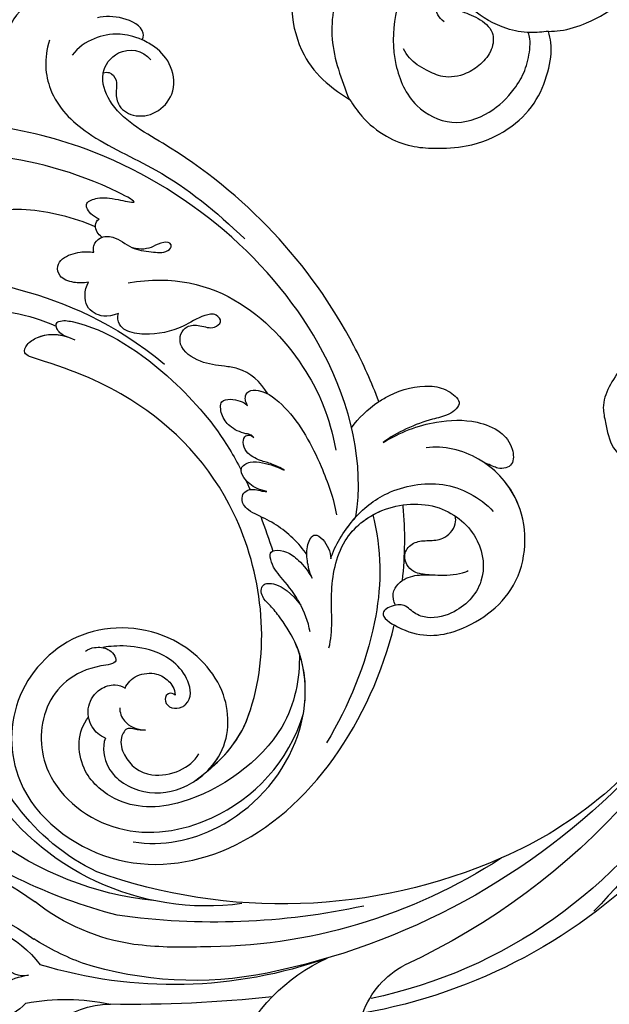
# Model space of a CAD drawing. Units: millimetres. Extents: x 4039 to 14959, y -3894 to -924.
# Drawn here: x 10191 to 10244, y -2972 to -2883 of the extents above; entities that cross this region are included whole.
import ezdxf

# ---------------------------------------------------------------- set-up
doc = ezdxf.new("R2010")
doc.units = ezdxf.units.MM
doc.layers.add('2018-圖筆規範-輪廓線', color=8, linetype='Continuous')
doc.layers.add('H-08.木作(細線)', color=8, linetype='Continuous')

# ---------------------------------------------------------------- blocks, each defined once
blk = doc.blocks.new('GPR-1891-140')
at = {"layer": 'H-08.木作(細線)'}
for radius in [708, 697.086, 684.424, 638.749, 627]:
    blk.add_arc((0, 0), radius, 90, 180, dxfattribs=at)
blk = doc.blocks.new('SE-21042L-d')
at = {"layer": 'H-08.木作(細線)'}
for points, knots in [([(-19.191, -56.678), (-19.547, -56.058), (-20.092, -55.619), (-20.869, -55.62), (-21.22, -56.961), (-20.956, -58.133), (-20.177, -60.689), (-25.818, -51.811), (-27.504, -32.074), (-24.438, -18.751), (-18.476, -5.55), (-14.286, 1.06), (-14.558, 6.491), (-16.188, 9.019), (-16.378, 11.382), (-15.178, 13.227), (-13.422, 12.118), (-12.922, 11.077)], [0, 0, 0, 0, 0.0034235, 0.0048291, 0.0077953, 0.0123532, 0.0157328, 0.0203758, 0.0661403, 0.1301782, 0.1505479, 0.1683352, 0.1809263, 0.1863096, 0.1931276, 0.1966787, 0.2026934, 0.2026934, 0.2026934, 0.2026934]), ([(-19.191, -56.678), (-19.547, -56.058), (-20.092, -55.619), (-20.869, -55.62), (-21.22, -56.961), (-20.956, -58.133), (-20.177, -60.689), (-25.818, -51.811), (-27.504, -32.074), (-24.438, -18.751), (-18.476, -5.55), (-14.286, 1.06), (-14.558, 6.491), (-16.188, 9.019), (-16.378, 11.382), (-15.178, 13.227), (-13.422, 12.118), (-12.922, 11.077)], [0, 0, 0, 0, 0.0034235, 0.0048291, 0.0077953, 0.0123532, 0.0157328, 0.0203758, 0.0661403, 0.1301782, 0.1505479, 0.1683352, 0.1809263, 0.1863096, 0.1931276, 0.1966787, 0.2026934, 0.2026934, 0.2026934, 0.2026934]), ([(9.341, -77.85), (4.668, -78.96), (-9.726, -76.809), (-26.586, -59.642), (-29.691, -41.636), (-29.83, -33.118), (-29.234, -31.709), (-28.719, -31.519), (-28.288, -31.761), (-28.218, -31.976)], [0, 0, 0, 0, 0.0384109, 0.1027013, 0.1456505, 0.1599473, 0.1630863, 0.1642761, 0.1651786, 0.1651786, 0.1651786, 0.1651786]), ([(9.341, -77.85), (4.668, -78.96), (-9.726, -76.809), (-26.586, -59.642), (-29.691, -41.636), (-29.83, -33.118), (-29.234, -31.709), (-28.719, -31.519), (-28.288, -31.761), (-28.218, -31.976)], [0, 0, 0, 0, 0.0384109, 0.1027013, 0.1456505, 0.1599473, 0.1630863, 0.1642761, 0.1651786, 0.1651786, 0.1651786, 0.1651786]), ([(-18.537, -56.287), (-19.476, -54.459), (-21.056, -49.823), (-20.338, -44.735), (-17.379, -40.689), (-14.157, -40.378), (-11.614, -37.331), (-14.139, -36.28), (-14.952, -36.849), (-16.217, -36.911), (-15.206, -35.744), (-13.396, -35.06), (-10.956, -35.276), (-8.252, -36.974), (-7.537, -39.908), (-9.109, -42.217), (-10.527, -42.187), (-11.134, -41.882)], [0, 0, 0, 0, 0.01406613, 0.02884642, 0.03979089, 0.04590122, 0.05359002, 0.05802986, 0.06013798, 0.06192081, 0.0641697, 0.06706938, 0.07372083, 0.0813247, 0.08805771, 0.09373247, 0.09736894, 0.09736894, 0.09736894, 0.09736894]), ([(-18.537, -56.287), (-19.476, -54.459), (-21.056, -49.823), (-20.338, -44.735), (-17.379, -40.689), (-14.157, -40.378), (-11.614, -37.331), (-14.139, -36.28), (-14.952, -36.849), (-16.217, -36.911), (-15.206, -35.744), (-13.396, -35.06), (-10.956, -35.276), (-8.789, -36.637), (-8.151, -37.934), (-8.043, -38.279)], [0, 0, 0, 0, 0.01406613, 0.02884642, 0.03979089, 0.04590122, 0.05359002, 0.05802986, 0.06013798, 0.06192081, 0.0641697, 0.06706938, 0.07372083, 0.0813247, 0.08389097, 0.08389097, 0.08389097, 0.08389097]), ([(-15.132, -40.354), (-14.878, -43.948), (-13.479, -49.909), (-9.798, -57.359), (-5.684, -61.614)], [0, 0, 0, 0, 0.02472373, 0.05939716, 0.05939716, 0.05939716, 0.05939716]), ([(-11.952, -44.756), (-11.845, -45.883), (-11.415, -48.47), (-10.478, -50.888), (-9.841, -52.102)], [0, 0, 0, 0, 0.00895554, 0.01850221, 0.01850221, 0.01850221, 0.01850221]), ([(-11.952, -44.756), (-11.845, -45.883), (-11.415, -48.47), (-10.478, -50.888), (-9.841, -52.102)], [0, 0, 0, 0, 0.00895554, 0.01850221, 0.01850221, 0.01850221, 0.01850221]), ([(-11.952, -44.756), (-11.845, -45.883), (-11.415, -48.47), (-10.478, -50.888), (-9.841, -52.102)], [0, 0, 0, 0, 0.00895554, 0.01850221, 0.01850221, 0.01850221, 0.01850221]), ([(27.628, -53.833), (28.432, -53.47), (30.865, -53.604), (33.188, -56.909), (32.856, -60.887), (29.785, -64.883), (23.99, -65.517), (18.143, -60.676), (16.973, -52.214), (22.733, -45.458), (32.365, -44.732), (39.994, -53.345), (39.15, -69.155), (27.687, -77.908), (19.339, -80.6)], [0, 0, 0, 0, 0.0068381, 0.0163101, 0.0259711, 0.0349828, 0.0489838, 0.0651303, 0.0848831, 0.1034911, 0.122109, 0.1475442, 0.1736825, 0.2317246, 0.2317246, 0.2317246, 0.2317246]), ([(27.628, -53.833), (28.432, -53.47), (30.865, -53.604), (33.188, -56.909), (32.856, -60.887), (29.785, -64.883), (23.99, -65.517), (18.143, -60.676), (16.973, -52.214), (22.733, -45.458), (32.365, -44.732), (39.994, -53.345), (39.15, -69.155), (27.687, -77.908), (19.339, -80.6)], [0, 0, 0, 0, 0.0068381, 0.0163101, 0.0259711, 0.0349828, 0.0489838, 0.0651303, 0.0848831, 0.1034911, 0.122109, 0.1475442, 0.1736825, 0.2317246, 0.2317246, 0.2317246, 0.2317246]), ([(31.365, -62.677), (30.983, -63.145), (29.069, -64.961), (23.99, -65.517), (18.143, -60.676), (16.973, -52.214), (22.733, -45.458), (32.365, -44.732), (39.994, -53.345), (39.15, -69.155), (27.687, -77.908), (19.339, -80.6)], [0.030812, 0.030812, 0.030812, 0.030812, 0.0349828, 0.0489838, 0.0651303, 0.0848831, 0.1034911, 0.122109, 0.1475442, 0.1736825, 0.2317246, 0.2317246, 0.2317246, 0.2317246]), ([(19.65, -52.615), (19.486, -52.887), (19.315, -53.526), (19.487, -54.579), (20.1, -55.18), (21.032, -55.505), (21.052, -51.714), (24.123, -48.004), (31.339, -47.666), (37.055, -54.263), (36.189, -64.367), (31.02, -70.224), (26.7, -71.828)], [0, 0, 0, 0, 0.002218, 0.0051969, 0.0069789, 0.0086659, 0.011939, 0.0258542, 0.0401177, 0.059329, 0.079365, 0.1075623, 0.1075623, 0.1075623, 0.1075623]), ([(19.461, -54.193), (19.503, -54.357), (19.655, -54.744), (20.1, -55.18), (21.032, -55.505), (21.052, -51.714), (24.123, -48.004), (31.339, -47.666), (37.055, -54.263), (36.189, -64.367), (31.02, -70.224), (26.7, -71.828)], [0.0039884, 0.0039884, 0.0039884, 0.0039884, 0.0051969, 0.0069789, 0.0086659, 0.011939, 0.0258542, 0.0401177, 0.059329, 0.079365, 0.1075623, 0.1075623, 0.1075623, 0.1075623]), ([(-38.699, -54.712), (-38.962, -54.616), (-39.447, -54.025), (-39.356, -51.981), (-37.945, -50.068), (-36.188, -49.467), (-35.47, -49.431)], [0, 0, 0, 0, 0.00207174, 0.00556978, 0.01313616, 0.01824031, 0.01824031, 0.01824031, 0.01824031]), ([(-38.699, -54.712), (-38.962, -54.616), (-39.447, -54.025), (-39.356, -51.981), (-37.945, -50.068), (-36.188, -49.467), (-35.47, -49.431)], [0, 0, 0, 0, 0.00207174, 0.00556978, 0.01313616, 0.01824031, 0.01824031, 0.01824031, 0.01824031]), ([(-38.699, -54.712), (-38.962, -54.616), (-39.447, -54.025), (-39.356, -51.981), (-37.945, -50.068), (-36.188, -49.467), (-35.47, -49.431)], [0, 0, 0, 0, 0.00207174, 0.00556978, 0.01313616, 0.01824031, 0.01824031, 0.01824031, 0.01824031]), ([(32.173, -61.45), (29.894, -65.133), (22.647, -69.562), (7.912, -68.608), (-2.113, -60.299), (-5.89, -53.177), (-7.476, -48.841), (-8.527, -49.394), (-9.131, -50.681), (-9.306, -52.17), (-8.477, -53.698)], [0, 0, 0, 0, 0.0142805, 0.0554038, 0.0903989, 0.1114179, 0.1144758, 0.1167821, 0.1202042, 0.1273783, 0.1273783, 0.1273783, 0.1273783]), ([(32.173, -61.45), (29.894, -65.133), (22.647, -69.562), (7.912, -68.608), (-2.113, -60.299), (-5.89, -53.177), (-7.476, -48.841), (-8.527, -49.394), (-9.131, -50.681), (-9.306, -52.17), (-8.477, -53.698)], [0, 0, 0, 0, 0.0142805, 0.0554038, 0.0903989, 0.1114179, 0.1144758, 0.1167821, 0.1202042, 0.1273783, 0.1273783, 0.1273783, 0.1273783]), ([(31.365, -62.677), (29.442, -65.404), (22.366, -69.544), (7.912, -68.608), (-2.113, -60.299), (-5.89, -53.177), (-7.476, -48.841), (-8.527, -49.394), (-9.08, -50.572), (-9.266, -51.866), (-8.794, -53.032)], [0.0017238, 0.0017238, 0.0017238, 0.0017238, 0.0142805, 0.0554038, 0.0903989, 0.1114179, 0.1144758, 0.1167821, 0.1202042, 0.1262815, 0.1262815, 0.1262815, 0.1262815]), ([(21.279, -71.866), (23.544, -71.728), (29.237, -70.309), (34.636, -61.266), (34.095, -54.735), (30.246, -51.011), (26.839, -51.336), (25.62, -52.456)], [0, 0, 0, 0, 0.01477458, 0.03713489, 0.05155163, 0.06046686, 0.07119536, 0.07119536, 0.07119536, 0.07119536]), ([(-8.773, -53.082), (-8.935, -52.678), (-9.379, -52.128), (-10.089, -52.021), (-10.351, -52.702), (-9.56, -56.24), (-5.138, -61.893), (0.666, -66.161), (3.71, -67.544), (4.381, -67.82)], [0, 0, 0, 0, 0.00185744, 0.00397693, 0.00450432, 0.00784058, 0.0331077, 0.05166246, 0.05681904, 0.05681904, 0.05681904, 0.05681904]), ([(-8.773, -53.082), (-8.935, -52.678), (-9.379, -52.128), (-10.089, -52.021), (-10.351, -52.702), (-9.56, -56.24), (-5.138, -61.893), (0.666, -66.161), (3.71, -67.544), (4.381, -67.82)], [0, 0, 0, 0, 0.00185744, 0.00397693, 0.00450432, 0.00784058, 0.0331077, 0.05166246, 0.05681904, 0.05681904, 0.05681904, 0.05681904]), ([(-8.773, -53.082), (-8.935, -52.678), (-9.266, -52.268), (-9.7, -52.111), (-9.841, -52.102)], [0, 0, 0, 0, 0.001857442, 0.002967869, 0.002967869, 0.002967869, 0.002967869]), ([(27.628, -53.833), (27.399, -53.359), (26.528, -52.485), (24.577, -52.294), (23.14, -53.459), (22.744, -54.963), (23.078, -55.698), (23.272, -55.93)], [0, 0, 0, 0, 0.00376097, 0.00825042, 0.01266299, 0.01590752, 0.01827241, 0.01827241, 0.01827241, 0.01827241]), ([(27.628, -53.833), (27.399, -53.359), (26.528, -52.485), (24.577, -52.294), (23.14, -53.459), (22.744, -54.963), (23.078, -55.698), (23.272, -55.93)], [0, 0, 0, 0, 0.00376097, 0.00825042, 0.01266299, 0.01590752, 0.01827241, 0.01827241, 0.01827241, 0.01827241]), ([(-35.643, -53.388), (-34.042, -52.733), (-30.526, -52.791), (-26.509, -56.286), (-22.978, -63.197), (-19.137, -67.252), (-16.467, -69.664)], [0, 0, 0, 0, 0.01006218, 0.02326284, 0.03970599, 0.0631021, 0.0631021, 0.0631021, 0.0631021]), ([(-13.572, -55.319), (-13.533, -54.794), (-13.629, -53.829), (-14.104, -52.726), (-15.207, -52.503), (-16.081, -53.213), (-16.407, -54.643), (-16.332, -55.605), (-16.239, -55.973)], [0, 0, 0, 0, 0.00273851, 0.00639322, 0.00882482, 0.01094103, 0.0147086, 0.01755974, 0.01755974, 0.01755974, 0.01755974]), ([(-13.572, -55.319), (-13.533, -54.794), (-13.629, -53.829), (-14.104, -52.726), (-15.207, -52.503), (-16.081, -53.213), (-16.407, -54.643), (-16.332, -55.605), (-16.239, -55.973)], [0, 0, 0, 0, 0.00273851, 0.00639322, 0.00882482, 0.01094103, 0.0147086, 0.01755974, 0.01755974, 0.01755974, 0.01755974]), ([(24.216, -60.417), (24.061, -60.273), (23.954, -60.021), (24.197, -59.503), (25.18, -59.302), (25.636, -60.496), (24.721, -61.932), (22.06, -61.736), (19.33, -58.35), (19.331, -54.896), (19.461, -54.193)], [0, 0, 0, 0, 0.00124071, 0.00130465, 0.00267615, 0.0063823, 0.00713328, 0.01194342, 0.02169538, 0.03556943, 0.03556943, 0.03556943, 0.03556943]), ([(24.216, -60.417), (24.061, -60.273), (23.954, -60.021), (24.197, -59.503), (25.18, -59.302), (25.636, -60.496), (24.721, -61.932), (22.06, -61.736), (19.33, -58.35), (19.331, -54.896), (19.461, -54.193)], [0, 0, 0, 0, 0.00124071, 0.00130465, 0.00267615, 0.0063823, 0.00713328, 0.01194342, 0.02169538, 0.03556943, 0.03556943, 0.03556943, 0.03556943]), ([(-10.564, -57.805), (-10.222, -56.711), (-10.599, -55.68), (-11.555, -54.799), (-12.881, -54.835), (-13.572, -55.319)], [0, 0, 0, 0, 0.00493028, 0.00786935, 0.01344145, 0.01344145, 0.01344145, 0.01344145]), ([(-10.564, -57.805), (-10.222, -56.711), (-10.599, -55.68), (-11.555, -54.799), (-12.881, -54.835), (-13.572, -55.319)], [0, 0, 0, 0, 0.00493028, 0.00786935, 0.01344145, 0.01344145, 0.01344145, 0.01344145]), ([(27.178, -57.49), (27.189, -57.178), (27.081, -56.634), (26.76, -55.788), (27.864, -55.048), (29.883, -55.449), (31.561, -57.305), (31.209, -60.436), (30.304, -61.705), (29.662, -62.141)], [0, 0, 0, 0, 0.00233968, 0.00373848, 0.00620841, 0.00994803, 0.01738983, 0.02284835, 0.02815527, 0.02815527, 0.02815527, 0.02815527]), ([(-35.076, -61.746), (-35.492, -60.961), (-35.903, -59.234), (-35.637, -57.477), (-34.836, -55.88), (-34.147, -55.336)], [0, 0, 0, 0, 0.00362327, 0.00998633, 0.01633466, 0.01633466, 0.01633466, 0.01633466]), ([(-35.076, -61.746), (-35.492, -60.961), (-35.903, -59.234), (-35.637, -57.477), (-34.836, -55.88), (-34.147, -55.336)], [0, 0, 0, 0, 0.00362327, 0.00998633, 0.01633466, 0.01633466, 0.01633466, 0.01633466]), ([(-16.239, -55.973), (-16.455, -55.953), (-16.979, -56.008), (-17.653, -56.646), (-17.555, -58.104), (-16.235, -59.352), (-15.946, -61.08), (-15.634, -62.36), (-16.163, -63.054), (-16.651, -62.926), (-16.75, -62.135), (-16.219, -61.22), (-16.116, -60.229), (-16.393, -59.498)], [0, 0, 0, 0, 0.0014112, 0.00372955, 0.00641916, 0.01087456, 0.01523331, 0.01897172, 0.02039688, 0.02043569, 0.02211974, 0.02464169, 0.02889128, 0.02889128, 0.02889128, 0.02889128]), ([(-16.239, -55.973), (-16.455, -55.953), (-16.979, -56.008), (-17.653, -56.646), (-17.555, -58.104), (-16.235, -59.352), (-15.946, -61.08), (-15.634, -62.36), (-16.163, -63.054), (-16.651, -62.926), (-16.75, -62.135), (-16.219, -61.22), (-16.116, -60.229), (-16.393, -59.498)], [0, 0, 0, 0, 0.0014112, 0.00372955, 0.00641916, 0.01087456, 0.01523331, 0.01897172, 0.02039688, 0.02043569, 0.02211974, 0.02464169, 0.02889128, 0.02889128, 0.02889128, 0.02889128]), ([(37.166, -55.662), (37.776, -58.29), (36.974, -64.48), (30.231, -71.77), (22.222, -72.785), (18.026, -70.473), (16.76, -69.571), (15.884, -68.767), (14.676, -68.825), (14.742, -70.288), (15.736, -71.519), (16.916, -72.3)], [0, 0, 0, 0, 0.0184748, 0.04290721, 0.06420825, 0.07043714, 0.07377502, 0.0760502, 0.07900006, 0.08187233, 0.08590311, 0.08590311, 0.08590311, 0.08590311]), ([(23.272, -55.93), (22.794, -56.172), (22.019, -57.082), (22.014, -58.83), (22.817, -59.952), (23.588, -60.39), (24.216, -60.417)], [0, 0, 0, 0, 0.003702, 0.00789584, 0.01110223, 0.01420704, 0.01420704, 0.01420704, 0.01420704]), ([(23.272, -55.93), (22.794, -56.172), (22.019, -57.082), (22.014, -58.83), (22.817, -59.952), (23.588, -60.39), (24.216, -60.417)], [0, 0, 0, 0, 0.003702, 0.00789584, 0.01110223, 0.01420704, 0.01420704, 0.01420704, 0.01420704]), ([(24.988, -55.323), (25.405, -55.278), (26.589, -55.667), (27.036, -56.714), (27.178, -57.49)], [0, 0, 0, 0, 0.00311256, 0.008041151, 0.008041151, 0.008041151, 0.008041151]), ([(-17.54, -56.815), (-17.714, -56.634), (-18.041, -56.397), (-18.646, -56.19), (-19.093, -56.469), (-19.191, -56.678)], [0.036524562, 0.036524562, 0.036524562, 0.036524562, 0.03799526, 0.039615461, 0.04111542, 0.04111542, 0.04111542, 0.04111542]), ([(-17.54, -56.815), (-17.714, -56.634), (-18.041, -56.397), (-18.646, -56.19), (-19.093, -56.469), (-19.191, -56.678)], [0.036524562, 0.036524562, 0.036524562, 0.036524562, 0.03799526, 0.039615461, 0.04111542, 0.04111542, 0.04111542, 0.04111542]), ([(-35.076, -61.746), (-35.163, -61.836), (-36.203, -62.056), (-37.352, -60.09), (-37.468, -58.547), (-37.355, -57.839)], [0, 0, 0, 0, 0.00191608, 0.00746857, 0.0130225, 0.0130225, 0.0130225, 0.0130225]), ([(-35.076, -61.746), (-35.163, -61.836), (-36.203, -62.056), (-37.352, -60.09), (-37.468, -58.547), (-37.355, -57.839)], [0, 0, 0, 0, 0.00191608, 0.00746857, 0.0130225, 0.0130225, 0.0130225, 0.0130225]), ([(-35.076, -61.746), (-35.163, -61.836), (-36.203, -62.056), (-37.352, -60.09), (-37.468, -58.547), (-37.355, -57.839)], [0, 0, 0, 0, 0.00191608, 0.00746857, 0.0130225, 0.0130225, 0.0130225, 0.0130225]), ([(-0.91, -80.673), (-2.68, -80.156), (-12.34, -76.611), (-22.168, -68.742), (-28.392, -58.668), (-32.245, -57.551), (-34.627, -59.451), (-34.192, -61.743), (-33.211, -62.387)], [0.2795916, 0.2795916, 0.2795916, 0.2795916, 0.2927878, 0.3531845, 0.3676417, 0.3734653, 0.3786764, 0.3852553, 0.3852553, 0.3852553, 0.3852553]), ([(-0.91, -80.673), (-2.68, -80.156), (-12.34, -76.611), (-22.168, -68.742), (-28.392, -58.668), (-32.245, -57.551), (-34.627, -59.451), (-34.192, -61.743), (-33.211, -62.387)], [0.2795916, 0.2795916, 0.2795916, 0.2795916, 0.2927878, 0.3531845, 0.3676417, 0.3734653, 0.3786764, 0.3852553, 0.3852553, 0.3852553, 0.3852553]), ([(-0.91, -80.673), (-2.68, -80.156), (-12.34, -76.611), (-22.168, -68.742), (-28.392, -58.668), (-31.491, -57.77), (-32.353, -58.007), (-32.385, -58.017)], [0.27959161, 0.27959161, 0.27959161, 0.27959161, 0.29278777, 0.3531845, 0.3676417, 0.37346534, 0.37369044, 0.37369044, 0.37369044, 0.37369044]), ([(-2.324, -70.735), (-3.492, -70.116), (-4.652, -69.06), (-5.197, -66.665), (-5.485, -64.881), (-7.173, -62.717), (-9.076, -63.533), (-9.005, -65.172), (-8.465, -66.12), (-9.111, -67.16), (-9.989, -66.583), (-9.782, -65.101), (-8.649, -63.16), (-8.329, -60.662), (-8.779, -58.498), (-9.556, -57.716), (-10.241, -57.656), (-10.564, -57.805)], [0, 0, 0, 0, 0.00870761, 0.01155069, 0.01671589, 0.02209015, 0.02648784, 0.02919205, 0.03231162, 0.03398217, 0.03578904, 0.03807917, 0.04316195, 0.05161819, 0.0556778, 0.05768768, 0.0600202, 0.0600202, 0.0600202, 0.0600202]), ([(-2.324, -70.735), (-3.492, -70.116), (-4.652, -69.06), (-5.197, -66.665), (-5.485, -64.881), (-7.173, -62.717), (-9.076, -63.533), (-9.005, -65.172), (-8.465, -66.12), (-9.111, -67.16), (-9.989, -66.583), (-9.782, -65.101), (-8.649, -63.16), (-8.329, -60.662), (-8.779, -58.498), (-9.556, -57.716), (-10.241, -57.656), (-10.564, -57.805)], [0, 0, 0, 0, 0.00870761, 0.01155069, 0.01671589, 0.02209015, 0.02648784, 0.02919205, 0.03231162, 0.03398217, 0.03578904, 0.03807917, 0.04316195, 0.05161819, 0.0556778, 0.05768768, 0.0600202, 0.0600202, 0.0600202, 0.0600202]), ([(-32.357, -58.009), (-32.401, -58.208), (-32.394, -58.384), (-32.336, -58.536), (-32.222, -58.833), (-31.584, -59.267), (-30.574, -58.981), (-29.229, -59.04), (-28.068, -60.449), (-28.252, -62.608), (-29.993, -64.406), (-32.444, -64.396), (-34.25, -63.123), (-34.846, -62.116), (-35.076, -61.746)], [-0.00109474, -0.00109474, -0.00109474, -0.00109474, 0, 0, 0, 0.00213082, 0.00441323, 0.00737126, 0.01157826, 0.01649805, 0.02155772, 0.02763348, 0.03299589, 0.03617137, 0.03617137, 0.03617137, 0.03617137]), ([(-32.336, -58.536), (-32.222, -58.833), (-31.584, -59.267), (-30.574, -58.981), (-29.229, -59.04), (-28.068, -60.449), (-28.252, -62.608), (-29.993, -64.406), (-32.444, -64.396), (-34.25, -63.123), (-34.846, -62.116), (-35.076, -61.746)], [0, 0, 0, 0, 0.00213082, 0.00441323, 0.00737126, 0.01157826, 0.01649805, 0.02155772, 0.02763348, 0.03299589, 0.03617137, 0.03617137, 0.03617137, 0.03617137]), ([(-32.336, -58.536), (-32.222, -58.833), (-31.584, -59.267), (-30.574, -58.981), (-29.229, -59.04), (-28.068, -60.449), (-28.252, -62.608), (-29.993, -64.406), (-32.444, -64.396), (-34.25, -63.123), (-34.846, -62.116), (-35.076, -61.746)], [0, 0, 0, 0, 0.00213082, 0.00441323, 0.00737126, 0.01157826, 0.01649805, 0.02155772, 0.02763348, 0.03299589, 0.03617137, 0.03617137, 0.03617137, 0.03617137]), ([(-13.246, -58.873), (-14.158, -66.992), (-6.855, -73.695), (-0.084, -76.064), (3.195, -76.487)], [0, 0, 0, 0, 0.05037487, 0.06797574, 0.06797574, 0.06797574, 0.06797574]), ([(1.542, -69.182), (1.435, -69.139), (1.228, -68.95), (1.039, -68.123), (0.465, -67.074), (-0.666, -66.364), (-2.084, -66.336), (-2.134, -67.328), (-1.921, -68.196), (-1.615, -68.633), (-1.397, -68.825)], [0, 0, 0, 0, 0.00080036, 0.00202202, 0.00576728, 0.00874146, 0.01127763, 0.01340247, 0.01569005, 0.01764149, 0.01764149, 0.01764149, 0.01764149]), ([(1.542, -69.182), (1.435, -69.139), (1.228, -68.95), (1.039, -68.123), (0.465, -67.074), (-0.666, -66.364), (-2.084, -66.336), (-2.134, -67.328), (-1.921, -68.196), (-1.615, -68.633), (-1.397, -68.825)], [0, 0, 0, 0, 0.00080036, 0.00202202, 0.00576728, 0.00874146, 0.01127763, 0.01340247, 0.01569005, 0.01764149, 0.01764149, 0.01764149, 0.01764149]), ([(4.652, -71.707), (4.416, -71.394), (3.961, -70.606), (3.628, -69.525), (2.981, -68.439), (1.968, -68.099), (1.237, -68.357), (1.246, -68.909), (1.45, -69.121), (1.542, -69.182)], [0, 0, 0, 0, 0.00274202, 0.00546734, 0.00912862, 0.01121234, 0.01269888, 0.01368454, 0.01452156, 0.01452156, 0.01452156, 0.01452156]), ([(4.652, -71.707), (4.416, -71.394), (3.961, -70.606), (3.628, -69.525), (2.981, -68.439), (1.968, -68.099), (1.237, -68.357), (1.246, -68.909), (1.45, -69.121), (1.542, -69.182)], [0, 0, 0, 0, 0.00274202, 0.00546734, 0.00912862, 0.01121234, 0.01269888, 0.01368454, 0.01452156, 0.01452156, 0.01452156, 0.01452156]), ([(6.465, -70.008), (6.348, -69.721), (6.114, -68.903), (5.199, -68.006), (4.122, -67.646), (3.59, -68.666), (3.873, -70.19), (4.337, -71.105), (4.652, -71.707)], [0, 0, 0, 0, 0.00203821, 0.00552115, 0.00790982, 0.01043876, 0.01291706, 0.01776121, 0.01776121, 0.01776121, 0.01776121]), ([(6.465, -70.008), (6.348, -69.721), (6.114, -68.903), (5.199, -68.006), (4.122, -67.646), (3.59, -68.666), (3.873, -70.19), (4.337, -71.105), (4.652, -71.707)], [0, 0, 0, 0, 0.00203821, 0.00552115, 0.00790982, 0.01043876, 0.01291706, 0.01776121, 0.01776121, 0.01776121, 0.01776121]), ([(12.414, -73.184), (11.351, -72.599), (9.593, -70.932), (8.752, -69.378), (8.085, -68.251), (7.468, -67.727), (6.742, -67.648), (6.177, -68.134), (6.132, -68.947), (6.44, -69.593), (6.465, -70.008)], [0, 0, 0, 0, 0.00862783, 0.01389817, 0.01606726, 0.01771439, 0.0196017, 0.02098783, 0.02271618, 0.02557311, 0.02557311, 0.02557311, 0.02557311]), ([(12.414, -73.184), (11.351, -72.599), (9.593, -70.932), (8.752, -69.378), (8.085, -68.251), (7.468, -67.727), (6.742, -67.648), (6.177, -68.134), (6.132, -68.947), (6.44, -69.593), (6.465, -70.008)], [0, 0, 0, 0, 0.00862783, 0.01389817, 0.01606726, 0.01771439, 0.0196017, 0.02098783, 0.02271618, 0.02557311, 0.02557311, 0.02557311, 0.02557311]), ([(-1.397, -68.825), (-1.811, -68.631), (-2.306, -68.612), (-2.84, -69.122), (-2.682, -70.55), (-0.32, -73.066), (4.026, -75.006), (7.491, -75.957), (9.017, -76.125)], [0, 0, 0, 0, 0.00220633, 0.00327023, 0.0055692, 0.01258105, 0.02741926, 0.03828994, 0.03828994, 0.03828994, 0.03828994]), ([(-1.397, -68.825), (-1.811, -68.631), (-2.306, -68.612), (-2.84, -69.122), (-2.753, -69.907), (-2.491, -70.469), (-2.324, -70.735)], [0, 0, 0, 0, 0.002206327, 0.003270234, 0.005569199, 0.00790948, 0.00790948, 0.00790948, 0.00790948]), ([(26.7, -71.828), (24.568, -72.358), (21.374, -72.318), (18.026, -70.473), (16.76, -69.571), (15.884, -68.767), (14.676, -68.825), (14.742, -70.288), (15.736, -71.519), (16.916, -72.3)], [0.04914378, 0.04914378, 0.04914378, 0.04914378, 0.06420825, 0.07043714, 0.07377502, 0.0760502, 0.07900006, 0.08187233, 0.08590311, 0.08590311, 0.08590311, 0.08590311]), ([(19.405, -72.968), (18.454, -72.872), (16.662, -72.319), (14.704, -71.065), (13.258, -69.934), (11.957, -69.801), (11.754, -70.49), (11.962, -71.407), (12.935, -72.556), (13.977, -73.243), (14.556, -73.506)], [0, 0, 0, 0, 0.00662173, 0.01276854, 0.01708474, 0.01914571, 0.02074032, 0.02395787, 0.02726868, 0.03197919, 0.03197919, 0.03197919, 0.03197919]), ([(16.916, -72.3), (16.838, -72.266), (15.973, -71.878), (14.704, -71.065), (13.258, -69.934), (11.957, -69.801), (11.754, -70.49), (11.962, -71.407), (12.935, -72.556), (13.977, -73.243), (14.556, -73.506)], [0.00601673, 0.00601673, 0.00601673, 0.00601673, 0.00662173, 0.01276854, 0.01708474, 0.01914571, 0.02074032, 0.02395787, 0.02726868, 0.03197919, 0.03197919, 0.03197919, 0.03197919]), ([(9.266, -79.394), (9.436, -79.424), (9.606, -79.452), (9.775, -79.477), (13.094, -79.982), (20.093, -79.144), (26.313, -75.952), (29.516, -73.73)], [-0.00106745, -0.00106745, -0.00106745, -0.00106745, 0, 0, 0, 0.02101212, 0.04940253, 0.04940253, 0.04940253, 0.04940253]), ([(9.266, -79.394), (9.436, -79.424), (9.606, -79.452), (9.775, -79.477), (13.094, -79.982), (20.093, -79.144), (26.313, -75.952), (29.516, -73.73)], [-0.00106745, -0.00106745, -0.00106745, -0.00106745, 0, 0, 0, 0.02101212, 0.04940253, 0.04940253, 0.04940253, 0.04940253]), ([(14.556, -73.506), (13.955, -73.299), (12.976, -73.135), (11.573, -73.206), (10.411, -73.929), (11.301, -74.971), (12.306, -75.351), (12.941, -75.304)], [0, 0, 0, 0, 0.00351988, 0.0070698, 0.01014624, 0.01235621, 0.01658855, 0.01658855, 0.01658855, 0.01658855]), ([(14.556, -73.506), (13.955, -73.299), (12.976, -73.135), (11.573, -73.206), (10.411, -73.929), (11.301, -74.971), (12.306, -75.351), (12.941, -75.304)], [0, 0, 0, 0, 0.00351988, 0.0070698, 0.01014624, 0.01235621, 0.01658855, 0.01658855, 0.01658855, 0.01658855]), ([(20.968, -74.556), (19.485, -75.089), (16.318, -74.862), (11.222, -76.162), (8.389, -80.288), (8.399, -85.549), (11.84, -89.025), (16.235, -89.222), (18.76, -86.421), (19.087, -83.61), (18.347, -82.377), (17.54, -81.663), (17.486, -80.545), (18.25, -79.104), (20.579, -82.108), (20.817, -86.293), (17.067, -92.696), (9.486, -93.53), (4.598, -89.756), (3.461, -86.226), (3.57, -84.645)], [0, 0, 0, 0, 0.0118057, 0.0231314, 0.0331334, 0.0449094, 0.0556518, 0.0645292, 0.0739036, 0.0798951, 0.0831924, 0.0848158, 0.0874776, 0.0904405, 0.0950288, 0.1076891, 0.1236823, 0.1408192, 0.1539086, 0.1656329, 0.1656329, 0.1656329, 0.1656329]), ([(12.941, -75.304), (11.754, -75.782), (9.284, -77.577), (7.011, -80.884), (6.399, -86.081), (8.369, -89.136), (9.739, -90.264)], [0, 0, 0, 0, 0.00905893, 0.01896091, 0.03105431, 0.04344468, 0.04344468, 0.04344468, 0.04344468]), ([(12.941, -75.304), (11.754, -75.782), (10.444, -76.734), (9.438, -77.749), (9.341, -77.85)], [0, 0, 0, 0, 0.00905893, 0.01005612, 0.01005612, 0.01005612, 0.01005612]), ([(9.775, -78.474), (9.422, -79.015), (8.39, -81.189), (8.399, -85.549), (11.84, -89.025), (16.235, -89.222), (18.76, -86.421), (19.087, -83.61), (18.347, -82.377), (17.54, -81.663), (17.486, -80.545), (18.25, -79.104), (20.579, -82.108), (20.817, -86.293), (17.067, -92.696), (9.729, -93.504), (6.312, -91.07), (5.297, -89.78)], [0.0287011, 0.0287011, 0.0287011, 0.0287011, 0.0331334, 0.0449094, 0.0556518, 0.0645292, 0.0739036, 0.0798951, 0.0831924, 0.0848158, 0.0874776, 0.0904405, 0.0950288, 0.1076891, 0.1236823, 0.1408192, 0.1524274, 0.1524274, 0.1524274, 0.1524274]), ([(-0.905, -80.664), (-1.087, -80.988), (-1.807, -82.453), (-2.227, -84.749), (-1.663, -86.83), (-0.193, -88.395), (0.847, -86.812), (1.021, -85.117), (1.659, -82.978), (2.371, -81.434), (2.806, -80.794)], [0.01322904, 0.01322904, 0.01322904, 0.01322904, 0.01589226, 0.02469449, 0.02856349, 0.03146374, 0.03508256, 0.03885312, 0.04493994, 0.05069495, 0.05069495, 0.05069495, 0.05069495]), ([(-0.905, -80.664), (-0.907, -80.667), (-0.909, -80.67), (-0.91, -80.673), (-1.091, -80.995), (-1.808, -82.457), (-2.227, -84.749), (-1.663, -86.83), (-0.193, -88.395), (0.847, -86.812), (1.021, -85.117), (1.659, -82.978), (2.371, -81.434), (2.806, -80.794)], [0.01322904, 0.01322904, 0.01322904, 0.01322904, 0.01325567, 0.01325567, 0.01325567, 0.01589226, 0.02469449, 0.02856349, 0.03146374, 0.03508256, 0.03885312, 0.04493994, 0.05069495, 0.05069495, 0.05069495, 0.05069495]), ([(-0.91, -80.673), (-1.091, -80.995), (-1.808, -82.457), (-2.227, -84.749), (-1.663, -86.83), (-0.193, -88.395), (0.847, -86.812), (1.021, -85.117), (1.659, -82.978), (2.371, -81.434), (2.806, -80.794)], [0.01325567, 0.01325567, 0.01325567, 0.01325567, 0.01589226, 0.02469449, 0.02856349, 0.03146374, 0.03508256, 0.03885312, 0.04493994, 0.05069495, 0.05069495, 0.05069495, 0.05069495]), ([(2.806, -80.794), (1.978, -82.38), (1.143, -85.223), (1.265, -88.913), (2.41, -91.422), (3.975, -92.48), (5.831, -92.465), (6.06, -91.063), (5.59, -90.406), (5.297, -89.78)], [0, 0, 0, 0, 0.0126535, 0.02164735, 0.0270796, 0.03140827, 0.03453058, 0.0378697, 0.0400345, 0.0400345, 0.0400345, 0.0400345]), ([(2.806, -80.794), (1.978, -82.38), (1.143, -85.223), (1.265, -88.913), (2.41, -91.422), (3.975, -92.48), (5.831, -92.465), (6.06, -91.063), (5.59, -90.406), (5.297, -89.78)], [0, 0, 0, 0, 0.0126535, 0.02164735, 0.0270796, 0.03140827, 0.03453058, 0.0378697, 0.0400345, 0.0400345, 0.0400345, 0.0400345]), ([(2.806, -80.794), (1.978, -82.38), (1.143, -85.223), (1.265, -88.913), (2.41, -91.422), (3.975, -92.48), (5.831, -92.465), (6.06, -91.063), (5.59, -90.406), (5.297, -89.78)], [0, 0, 0, 0, 0.0126535, 0.02164735, 0.0270796, 0.03140827, 0.03453058, 0.0378697, 0.0400345, 0.0400345, 0.0400345, 0.0400345]), ([(19.339, -80.6), (19.401, -80.692), (20.607, -82.603), (20.817, -86.293), (17.067, -92.696), (9.729, -93.504), (6.312, -91.07), (5.297, -89.78)], [0.09437133, 0.09437133, 0.09437133, 0.09437133, 0.09502878, 0.10768913, 0.1236823, 0.14081918, 0.15242739, 0.15242739, 0.15242739, 0.15242739]), ([(17.556, -80.832), (17.377, -80.759), (16.772, -80.614), (16.028, -80.786), (15.147, -81.748), (14.901, -83.29), (15.179, -85.145), (15.233, -86.713), (14.947, -87.54), (14.916, -87.619)], [0.00069961, 0.00069961, 0.00069961, 0.00069961, 0.00195249, 0.00464117, 0.00696934, 0.01100608, 0.01557672, 0.02080166, 0.02135542, 0.02135542, 0.02135542, 0.02135542]), ([(17.556, -80.832), (17.377, -80.759), (16.772, -80.614), (16.028, -80.786), (15.147, -81.748), (14.957, -82.944), (15.005, -83.781), (15.031, -84.071)], [0.00069961, 0.00069961, 0.00069961, 0.00069961, 0.00195249, 0.00464117, 0.00696934, 0.01100608, 0.01312084, 0.01312084, 0.01312084, 0.01312084]), ([(15.363, -81.62), (13.122, -82.047), (10.893, -82.223), (8.692, -82.182), (8.648, -82.181), (8.605, -82.18), (8.562, -82.179)], [0.24090398, 0.24090398, 0.24090398, 0.24090398, 0.25643856, 0.25643856, 0.25643856, 0.25674437, 0.25674437, 0.25674437, 0.25674437]), ([(15.363, -81.62), (13.122, -82.047), (10.893, -82.223), (8.692, -82.182), (8.648, -82.181), (8.605, -82.18), (8.562, -82.179)], [0.24090398, 0.24090398, 0.24090398, 0.24090398, 0.25643856, 0.25643856, 0.25643856, 0.25674437, 0.25674437, 0.25674437, 0.25674437]), ([(15.031, -84.071), (14.98, -83.601), (14.843, -82.812), (13.911, -81.958), (12.66, -81.939), (11.884, -83.047), (11.948, -84.19), (11.997, -85.66), (11.007, -86.774), (10.151, -86.84), (9.917, -86.819)], [0, 0, 0, 0, 0.00332272, 0.00543896, 0.00821323, 0.01125446, 0.01458659, 0.01775702, 0.02172438, 0.02319783, 0.02319783, 0.02319783, 0.02319783]), ([(15.031, -84.071), (14.98, -83.601), (14.843, -82.812), (13.911, -81.958), (12.66, -81.939), (11.884, -83.047), (11.948, -84.19), (11.997, -85.66), (11.007, -86.774), (10.151, -86.84), (9.917, -86.819)], [0, 0, 0, 0, 0.00332272, 0.00543896, 0.00821323, 0.01125446, 0.01458659, 0.01775702, 0.02172438, 0.02319783, 0.02319783, 0.02319783, 0.02319783])]:
    blk.add_open_spline(points, degree=3, knots=knots, dxfattribs=at)
for points in [[(5.257, -68.164), (5.562, -68.278), (5.868, -68.388), (6.175, -68.494)], [(5.257, -68.164), (5.562, -68.278), (5.868, -68.388), (6.175, -68.494)], [(8.687, -69.281), (9.742, -69.585), (10.807, -69.864), (11.871, -70.143)], [(1.265, -78.047), (0.432, -78.735), (-0.265, -79.561), (-0.905, -80.664)]]:
    blk.add_open_spline(points, degree=3, dxfattribs=at)
blk = doc.blocks.new('SE-21230L')
at = {"layer": '2018-圖筆規範-輪廓線'}
blk.add_open_spline([(1231.242, 1939.985), (1231.455, 1940.763), (1232.372, 1944.114), (1232.862, 1948.964), (1233.491, 1954.596), (1233.37, 1957.689), (1232, 1961.333), (1231.427, 1964.023), (1230.301, 1964.802), (1229.787, 1966.69), (1228.466, 1969.688), (1225.924, 1972.609), (1224.169, 1974.518), (1223.22, 1975.341), (1221.781, 1977.336), (1219.358, 1979.855), (1215.456, 1982.281), (1211.897, 1983.311), (1208.808, 1983.382), (1206.39, 1983.23), (1204.017, 1983.413), (1202.236, 1982.29), (1200.885, 1981.113), (1200.001, 1979.866), (1198.823, 1978.749), (1197.355, 1977.403), (1197.042, 1975.596), (1196.464, 1973.018), (1198.083, 1970.833), (1199.418, 1968.488), (1201.375, 1967.861), (1202.988, 1967.105), (1204.779, 1966.906), (1206.158, 1967.362), (1207.259, 1967.591), (1208.093, 1967.779), (1208.927, 1968.243), (1209.428, 1969.61), (1210.475, 1971.036), (1212.263, 1972.026), (1214.11, 1972.271), (1215.804, 1972.289), (1217.462, 1971.928), (1219.208, 1971.357), (1220.435, 1970.19), (1221.54, 1968.966), (1222.292, 1967.528), (1223.198, 1965.554), (1223.332, 1963.087), (1223.697, 1961.319), (1223.888, 1960.397), (1223.956, 1959.382), (1224.131, 1956.751), (1223.996, 1952.784), (1223.166, 1947.873), (1221.646, 1942.188), (1219.027, 1937.33), (1215.656, 1933.357), (1212.753, 1930.589), (1208.65, 1928.567), (1205.143, 1926.929), (1202.089, 1925.821), (1200.128, 1925.535), (1199.317, 1925.468), (1199.097, 1925.45), (1199.48, 1925.95), (1200.589, 1927.398), (1201.13, 1930.352), (1200.637, 1933.972), (1198.694, 1937.301), (1195.651, 1939.066), (1193.349, 1939.827), (1192.172, 1939.885), (1191.827, 1939.902), (1191.904, 1940.239), (1192.178, 1941.437), (1191.81, 1943.732), (1190.67, 1946.565), (1188.068, 1949.039), (1184.809, 1950.367), (1181.774, 1950.521), (1179.303, 1950.342), (1176.997, 1949.409), (1175.085, 1947.896), (1174.201, 1946.576), (1173.851, 1946.054), (1173.124, 1945.578), (1171.498, 1944.515), (1169.362, 1941.878), (1168.488, 1938.438), (1168.759, 1933.735), (1170.455, 1928.33), (1174.505, 1923.703), (1177.886, 1921.456), (1179.52, 1920.557), (1179.849, 1920.376), (1180.129, 1919.789), (1181.153, 1917.644), (1183.98, 1914.424), (1189.09, 1911.476), (1194.452, 1910.486), (1199.644, 1910.457), (1204.41, 1911.262), (1210.509, 1913.078), (1217.128, 1917.447), (1222.717, 1922.924), (1226.704, 1929.298), (1229.607, 1934.52), (1230.79, 1938.473), (1231.242, 1939.985)], degree=3, knots=[0, 0, 0, 0, 2.417414, 10.417151, 14.530387, 18.055239, 22.322287, 25.194533, 25.717622, 26.257806, 30.869349, 35.574051, 37.72931, 38.664567, 39.320106, 45.091252, 49.01343, 52.985453, 56.037051, 58.223631, 60.29583, 62.995824, 64.194745, 65.68777, 67.534092, 69.097776, 71.496989, 72.816972, 76.874133, 78.887527, 80.692755, 82.759861, 84.284111, 85.939243, 87.062824, 87.659518, 88.513031, 89.778157, 91.853405, 93.72917, 95.719771, 97.391944, 98.782741, 100.802659, 102.797439, 103.764303, 105.744253, 107.631013, 110.222961, 113.052113, 113.052113, 113.052113, 116.103735, 120.961221, 124.913947, 131.026267, 138.560649, 141.183935, 146.672171, 150.412923, 154.830353, 158.31287, 160.094921, 160.75556, 160.75556, 160.75556, 162.631902, 166.188875, 169.349557, 173.518749, 177.18143, 179.67382, 180.707526, 180.707526, 180.707526, 181.741614, 184.379289, 187.495469, 190.767411, 194.854671, 197.760392, 199.833, 202.234491, 205.110059, 206.988017, 206.988017, 206.988017, 209.589029, 212.798049, 216.914273, 219.885005, 226.895692, 233.428202, 237.898983, 239.024918, 239.024918, 239.024918, 240.974478, 246.148623, 251.565183, 258.390485, 262.226535, 267.111005, 272.83998, 281.183624, 290.611809, 296.069938, 303.700437, 308.424691, 308.424691, 308.424691, 308.424691], dxfattribs=at)
at = {"layer": 'H-08.木作(細線)'}
for points in [[(1192.349, 1920.924), (1193.675, 1920.523), (1196.822, 1919.606), (1199.563, 1919.072), (1204.544, 1919.226), (1207.794, 1920.247), (1212.724, 1922.354), (1217.099, 1925.257), (1220.369, 1927.891), (1223.64, 1931.123), (1226.503, 1935.99), (1228.119, 1939.468), (1230.205, 1946.928), (1231.227, 1951.775), (1231.759, 1955.556), (1231.697, 1959.339), (1231.248, 1961.565), (1230.614, 1963.815), (1230.295, 1964.933)], [(1181.142, 1932.613), (1179.737, 1934.194), (1178, 1938.456), (1178.038, 1942.907), (1179.925, 1946.603), (1183.096, 1948.112), (1186.456, 1947.207), (1188.721, 1945.095), (1189.664, 1943.435), (1190.117, 1941.549), (1190.117, 1940.568), (1189.987, 1940.004)], [(1178.712, 1925.254), (1176.116, 1928.427), (1173.118, 1934.897), (1172.278, 1940.589), (1173.804, 1946.023)], [(1183.8, 1938.023), (1185.452, 1938.74), (1186.72, 1940.008), (1186.648, 1941.539), (1185.667, 1942.854), (1184.375, 1943.691), (1182.269, 1943.978), (1180.809, 1943.404), (1179.253, 1942.28), (1178.726, 1941.491)], [(1191.827, 1939.902), (1190.144, 1940.009), (1188.041, 1939.64), (1184.946, 1937.862), (1182.85, 1934.904), (1182.532, 1934.056), (1181.874, 1931.506), (1181.549, 1927.865), (1182.474, 1923.682), (1183.068, 1922.317)], [(1182.388, 1939.048), (1181.814, 1938.402), (1181.694, 1937.517), (1182.173, 1936.417), (1182.651, 1935.676)]]:
    blk.add_spline(points, degree=3, dxfattribs=at)
blk = doc.blocks.new('SE-21230R')
blk.add_blockref('SE-21230L', (-529.192, -935.472))
blk = doc.blocks.new('SE-21128L')
at = {"layer": 'H-08.木作(細線)', "lineweight": -3}
for centre, radius, start, end in [((622.949, 1099.805), 7.441, 187.43244, 270.84024), ((649.266, 1102.889), 16.12, 202.65586, 245.71505), ((610.861, 1087.702), 6.464, 44.98922, 96.83531), ((653.318, 1095.841), 7.927, 199.69624, 242.23096), ((637.385, 1045.041), 48.868, 43.65621, 80.01971), ((616.427, 1095.797), 6.112, 216.57958, 262.95176), ((619.017, 1111.099), 19.165, 259.22194, 282.17317), ((624.986, 977.147), 115.234, 83.67527, 90.95862), ((637.62, 1048.721), 44.04, 31.09803, 78.23043), ((628.773, 1049.155), 41.428, 70.44969, 106.9235), ((630.61, 1056.881), 33.323, 78.55883, 107.61425), ((624.677, 1027.538), 63.259, 44.18833, 78.56339), ((608.16, 1095.414), 10.819, 271.44795, 322.24348), ((628.709, 1066.698), 23.419, 110.4513, 122.43238), ((623.447, 1032.332), 62.265, 18.24088, 65.13921), ((627.951, 1068.249), 18.906, 98.42384, 128.13734), ((629.547, 1051.357), 35.86, 87.34256, 96.99293), ((631.399, 1037.864), 49.315, 56.82217, 90.22005), ((599.976, 1109.446), 28.101, 276.15924, 305.13604), ((632.49, 1021.448), 63.482, 77.7585, 97.97997), ((636.019, 1036.957), 48.94, 104.60714, 126.99277), ((597.994, 1108.387), 31.188, 278.94441, 305.88569), ((631.739, 1059.923), 23.554, 82.20636, 147.87322), ((638.546, 1033.9), 49.399, 66.31924, 109.7634), ((636.478, 1053.86), 42.656, 24.3793, 44.87687), ((629.831, 1054.229), 28.897, 95.79257, 127.20406), ((630.341, 1062.722), 19.605, 115.69109, 170.48804), ((643.821, 1045.403), 36.746, 32.4158, 66.64888)]:
    blk.add_arc(centre, radius, start, end, dxfattribs=at)
blk.add_open_spline([(615.677, 1089.731), (615.443, 1089.798), (614.509, 1089.885), (612.912, 1088.711), (612.02, 1086.688), (610.53, 1085.126), (609.05, 1084.632), (608.433, 1084.598)], degree=3, knots=[0, 0, 0, 0, 0.717464, 3.113372, 4.621134, 7.980319, 9.348619, 9.348619, 9.348619, 9.348619], dxfattribs=at)

msp = doc.modelspace()

# ---------------------------------------------------------------- block references
at = {"layer": 'H-08.木作(細線)', "color": 8, "rotation": 89.99999999999997}
msp.add_blockref('GPR-1891-140', (10347.858, -2379.487), dxfattribs=at)
at = {"layer": 'H-08.木作(細線)', "color": 8, "xscale": -1}
for name, p, rotation in [('SE-21230R', (9575.981, -1879.431), 180), ('SE-21042L-d', (10142.887, -2924.088), 94.1647898283338), ('SE-21128L', (9575.981, -1879.431), 180)]:
    msp.add_blockref(name, p, dxfattribs=dict(at, rotation=rotation))

doc.saveas('drawing.dxf')
